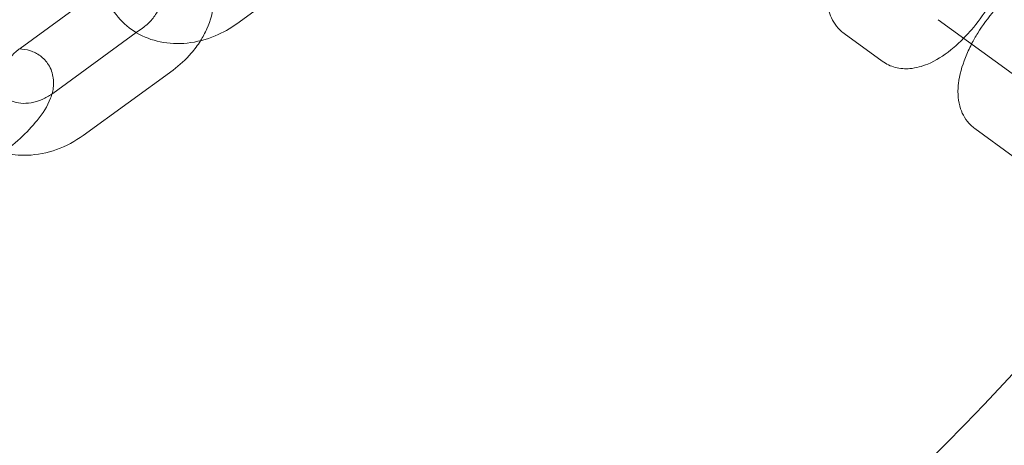
# Model space of a CAD drawing. Units: millimetres. Extents: x 7526 to 10273, y -2530 to 1378.
# Drawn here: x 7841 to 7936, y -735 to -694 of the extents above; entities that cross this region are included whole.
import ezdxf

# ---------------------------------------------------------------- set-up
doc = ezdxf.new("R2010")
doc.units = ezdxf.units.MM

# ---------------------------------------------------------------- blocks, each defined once
blk = doc.blocks.new('A$C03f7a456')
at = {"color": 0, "linetype": 'Continuous', "lineweight": 0}
for p, q in [((7862.125, -694.545), (7870.781, -688.256)), ((7841.233, -696.924), (7849.889, -690.634)), ((7929.705, -694.164), (7938.134, -700.287)), ((7852.434, -695.406), (7844.381, -701.256)), ((7853.037, -694.967), (7852.434, -695.406)), ((7920.639, -695.487), (7924.324, -698.165)), ((7855.976, -699.012), (7847.32, -705.301)), ((7933.246, -704.647), (7936.932, -707.325))]:
    blk.add_line(p, q, dxfattribs=at)
blk.add_circle((7771.277, -575.969), 225, dxfattribs=at)
blk.add_arc((7771.277, -575.969), 245, 17.82571, 342.17429, dxfattribs=at)
for points, knots in [([(7920.321, -687.346), (7920.098, -687.777), (7919.897, -688.211), (7919.392, -689.48), (7919.156, -690.312), (7919.006, -691.59), (7918.992, -692.029), (7919.068, -692.841), (7919.138, -693.212), (7919.45, -694.131), (7919.768, -694.694), (7920.364, -695.272), (7920.498, -695.385), (7920.639, -695.487)], [3.480668, 3.480668, 3.480668, 3.480668, 3.680802, 3.680802, 4.063821, 4.063821, 4.261201, 4.261201, 4.419817, 4.419817, 4.651607, 4.651607, 4.712389, 4.712389, 4.712389, 4.712389]), ([(7859.789, -690.061), (7859.792, -690.074), (7859.795, -690.086), (7859.974, -690.893), (7860.012, -691.716), (7859.827, -693.393), (7859.588, -694.244), (7859.055, -695.44), (7858.851, -695.822), (7858.622, -696.189)], [6.0851178, 6.0851178, 6.0851178, 6.0851178, 6.0897406, 6.0897406, 6.3859642, 6.3859642, 6.7033642, 6.7033642, 6.8588984, 6.8588984, 6.8588984, 6.8588984]), ([(7849.286, -691.073), (7849.344, -691.33), (7849.418, -691.584), (7849.77, -692.588), (7850.17, -693.297), (7851.184, -694.515), (7851.792, -695.028), (7853.168, -695.839), (7853.939, -696.128), (7855.59, -696.471), (7856.474, -696.507), (7858.272, -696.317), (7859.186, -696.076), (7860.783, -695.407), (7861.481, -695.013), (7862.125, -694.545)], [3.33966, 3.33966, 3.33966, 3.33966, 3.435662, 3.435662, 3.726184, 3.726184, 4.010927, 4.010927, 4.307151, 4.307151, 4.624551, 4.624551, 4.960258, 4.960258, 5.243779, 5.243779, 5.243779, 5.243779]), ([(7854.878, -691.036), (7854.902, -691.114), (7854.922, -691.196), (7854.988, -691.585), (7854.982, -691.945), (7854.818, -692.653), (7854.693, -692.984), (7854.342, -693.628), (7854.122, -693.939), (7853.617, -694.497), (7853.339, -694.748), (7853.037, -694.967)], [6.025421, 6.025421, 6.025421, 6.025421, 6.131566, 6.131566, 6.502417, 6.502417, 6.792532, 6.792532, 7.067145, 7.067145, 7.322592, 7.322592, 7.322592, 7.322592]), ([(7932.165, -695.951), (7932.421, -695.691), (7932.671, -695.419), (7933.498, -694.455), (7934.038, -693.716), (7934.723, -692.607), (7934.921, -692.258), (7935.104, -691.906)], [5.9441103, 5.9441103, 5.9441103, 5.9441103, 6.0946492, 6.0946492, 6.4586869, 6.4586869, 6.6222604, 6.6222604, 6.6222604, 6.6222604]), ([(7935.868, -692.461), (7935.612, -692.721), (7935.362, -692.993), (7934.535, -693.956), (7933.995, -694.695), (7933.31, -695.805), (7933.112, -696.154), (7932.929, -696.506)], [2.8025176, 2.8025176, 2.8025176, 2.8025176, 2.9530565, 2.9530565, 3.3170942, 3.3170942, 3.4806677, 3.4806677, 3.4806677, 3.4806677]), ([(7858.622, -696.189), (7858.356, -696.614), (7858.057, -697.02), (7857.21, -698.002), (7856.62, -698.544), (7855.976, -699.012)], [6.8588984, 6.8588984, 6.8588984, 6.8588984, 7.0390712, 7.0390712, 7.322592, 7.322592, 7.322592, 7.322592]), ([(7924.324, -698.165), (7924.705, -698.442), (7925.139, -698.64), (7926.055, -698.88), (7926.532, -698.906), (7927.599, -698.82), (7928.164, -698.656), (7929.489, -698.104), (7930.219, -697.638), (7931.349, -696.736), (7931.765, -696.358), (7932.165, -695.951)], [4.712389, 4.712389, 4.712389, 4.712389, 4.876668, 4.876668, 5.061997, 5.061997, 5.322321, 5.322321, 5.708665, 5.708665, 5.94411, 5.94411, 5.94411, 5.94411]), ([(7839.29, -707.18), (7839.976, -706.682), (7840.633, -706.147), (7841.853, -705.028), (7842.411, -704.446), (7843.427, -703.186), (7843.871, -702.524), (7844.307, -701.377), (7844.413, -700.996), (7844.472, -700.31), (7844.471, -700.051), (7844.378, -699.36), (7844.231, -698.903), (7843.765, -698.165), (7843.49, -697.875), (7842.877, -697.418), (7842.541, -697.26), (7841.847, -697.035), (7841.495, -696.987), (7841.166, -696.973)], [0, 0, 0, 0, 0.354323, 0.354323, 0.718663, 0.718663, 1.129796, 1.129796, 1.309299, 1.309299, 1.405859, 1.405859, 1.550695, 1.550695, 1.666676, 1.666676, 1.791995, 1.791995, 1.94241, 1.94241, 1.94241, 1.94241]), ([(7839.303, -700.301), (7839.294, -700.072), (7839.317, -699.819), (7839.452, -699.238), (7839.577, -698.906), (7839.928, -698.263), (7840.148, -697.952), (7840.653, -697.393), (7840.931, -697.143), (7841.233, -696.924)], [3.108795, 3.108795, 3.108795, 3.108795, 3.360824, 3.360824, 3.650939, 3.650939, 3.925552, 3.925552, 4.180999, 4.180999, 4.180999, 4.180999]), ([(7932.929, -696.506), (7932.705, -696.936), (7932.505, -697.371), (7932, -698.64), (7931.763, -699.472), (7931.614, -700.75), (7931.599, -701.189), (7931.675, -702.001), (7931.745, -702.371), (7932.057, -703.291), (7932.375, -703.853), (7932.972, -704.432), (7933.105, -704.545), (7933.246, -704.647)], [3.480668, 3.480668, 3.480668, 3.480668, 3.680802, 3.680802, 4.063821, 4.063821, 4.261201, 4.261201, 4.419817, 4.419817, 4.651607, 4.651607, 4.712389, 4.712389, 4.712389, 4.712389]), ([(7844.313, -701.305), (7844.012, -701.516), (7843.69, -701.696), (7843.01, -701.99), (7842.65, -702.097), (7841.956, -702.219), (7841.622, -702.233), (7841.002, -702.181), (7840.721, -702.112), (7840.205, -701.9), (7839.987, -701.75), (7839.567, -701.323), (7839.404, -701.016), (7839.317, -700.511), (7839.306, -700.409), (7839.303, -700.301)], [1.058502, 1.058502, 1.058502, 1.058502, 1.310533, 1.310533, 1.582066, 1.582066, 1.856989, 1.856989, 2.146855, 2.146855, 2.489074, 2.489074, 2.989973, 2.989973, 3.108795, 3.108795, 3.108795, 3.108795]), ([(7847.32, -705.301), (7846.533, -705.873), (7845.666, -706.334), (7843.853, -706.984), (7842.907, -707.175), (7841.156, -707.245), (7840.351, -707.167), (7839.577, -706.968)], [1.0394067, 1.0394067, 1.0394067, 1.0394067, 1.3856829, 1.3856829, 1.729222, 1.729222, 2.0201489, 2.0201489, 2.0201489, 2.0201489])]:
    blk.add_open_spline(points, degree=3, knots=knots, dxfattribs=at)
blk.add_open_spline([(7844.381, -701.256), (7844.358, -701.273), (7844.336, -701.289), (7844.313, -701.305)], degree=3, dxfattribs=at)

msp = doc.modelspace()

# ---------------------------------------------------------------- block references
msp.add_blockref('A$C03f7a456', (0, 0))

doc.saveas('drawing.dxf')
